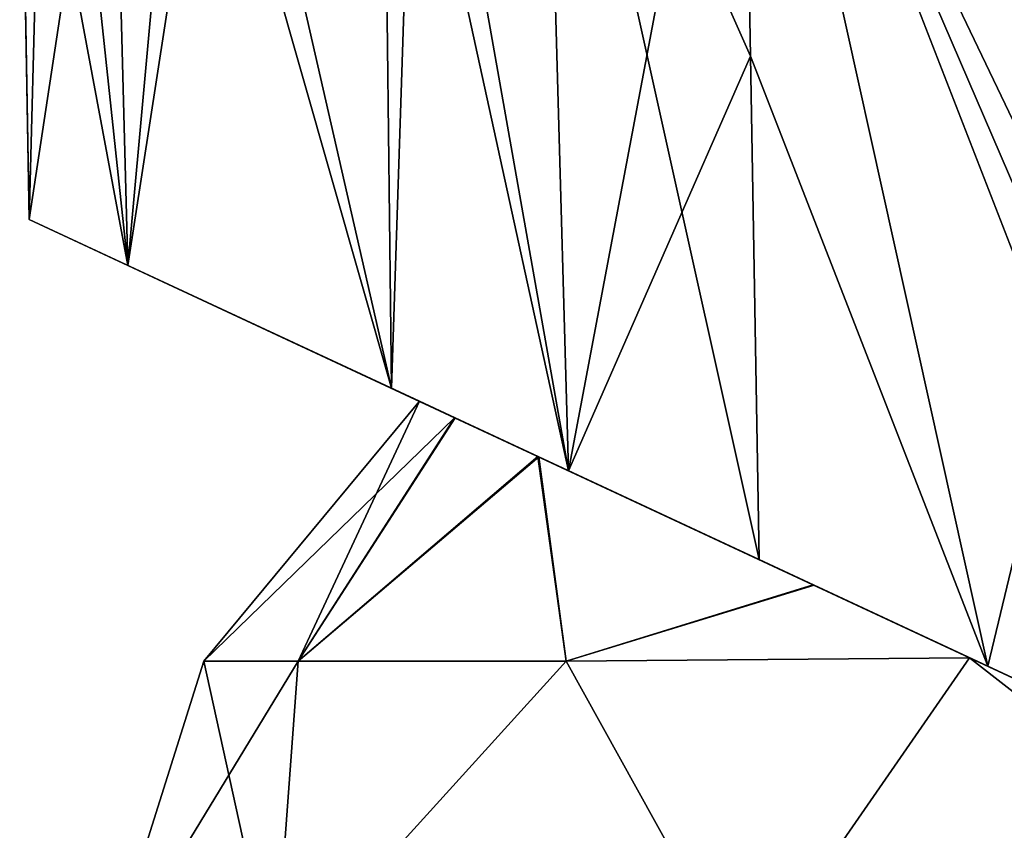
# Model space of a CAD drawing. Units: millimetres. Extents: x -46 to 147, y -10 to 161.
# Drawn here: x -23 to -7, y 123 to 137 of the extents above; entities that cross this region are included whole.
import ezdxf

# ---------------------------------------------------------------- set-up
doc = ezdxf.new("R2010")
doc.units = ezdxf.units.MM
doc.header["$LTSCALE"] = 65.185185
for name, color, linetype in [('1', 7, 'CONTINUOUS'), ('2', 7, 'CONTINUOUS'), ('721', 7, 'CONTINUOUS'), ('723', 7, 'CONTINUOUS'), ('735', 7, 'CONTINUOUS'), ('741', 7, 'CONTINUOUS'), ('744', 7, 'CONTINUOUS'), ('785', 7, 'CONTINUOUS')]:
    doc.layers.add(name, color=color, linetype=linetype)

msp = doc.modelspace()

# ---------------------------------------------------------------- linework, layer by layer
at = {"layer": '1', "color": 7, "linetype": 'Continuous'}
for points in [[(-15.967, 129.686, -5.548), (-20.264, 125.517), (-16.57, 129.967, 0), (-15.967, 129.686, -5.548)], [(-18.648, 125.517, -7.929), (-20.264, 125.517), (-15.967, 129.686, -5.548), (-18.648, 125.517, -7.929)], [(-14.542, 129.021, -9.957), (-18.648, 125.517, -7.929), (-15.967, 129.686, -5.548), (-14.542, 129.021, -9.957)], [(-14.059, 125.517, -14.594), (-18.648, 125.517, -7.929), (-14.542, 129.021, -9.957), (-14.059, 125.517, -14.594)], [(-9.828, 126.823, -16.799), (-14.059, 125.517, -14.594), (-14.542, 129.021, -9.957), (-9.828, 126.823, -16.799)], [(-7.148, 125.574, -18.928), (-14.059, 125.517, -14.594), (-9.828, 126.823, -16.799), (-7.148, 125.574, -18.928)], [(-20.264, 125.517), (-18.648, 125.517, -7.929), (-22, 120), (-20.264, 125.517)], [(-22, 120), (-18.648, 125.517, -7.929), (-19.053, 120, -11), (-22, 120)], [(-18.648, 125.517, -7.929), (-14.059, 125.517, -14.594), (-19.053, 120, -11), (-18.648, 125.517, -7.929)], [(-19.053, 120, -11), (-14.059, 125.517, -14.594), (-11, 120, -19.053), (-19.053, 120, -11)], [(-14.059, 125.517, -14.594), (-7.148, 125.574, -18.928), (-11, 120, -19.053), (-14.059, 125.517, -14.594)], [(-7.148, 125.574, -18.928), (-2.94, 123.611, -20.93), (-11, 120, -19.053), (-7.148, 125.574, -18.928)], [(-11, 120, -19.053), (-2.94, 123.611, -20.93), (-1.902, 123.26, -21.177), (-11, 120, -19.053)], [(-0.827, 123.143, -21.286), (-11, 120, -19.053), (-1.902, 123.26, -21.177), (-0.827, 123.143, -21.286)], [(0, 120, -22), (-11, 120, -19.053), (-0.827, 123.143, -21.286), (0, 120, -22)]]:
    msp.add_3dface(points, dxfattribs=at)
at = {"layer": '2', "color": 7, "linetype": 'Continuous'}
for points in [[(-16.57, 129.967, 0), (-20.264, 125.517), (-18.648, 125.517, 7.93), (-16.57, 129.967, 0)], [(-15.96, 129.683, 5.576), (-16.57, 129.967, 0), (-18.648, 125.517, 7.93), (-15.96, 129.683, 5.576)], [(-14.525, 129.014, 9.995), (-15.96, 129.683, 5.576), (-18.648, 125.517, 7.93), (-14.525, 129.014, 9.995)], [(-14.058, 125.517, 14.594), (-14.525, 129.014, 9.995), (-18.648, 125.517, 7.93), (-14.058, 125.517, 14.594)], [(-9.811, 126.815, 16.815), (-14.525, 129.014, 9.995), (-14.058, 125.517, 14.594), (-9.811, 126.815, 16.815)], [(-7.148, 125.574, 18.928), (-9.811, 126.815, 16.815), (-14.058, 125.517, 14.594), (-7.148, 125.574, 18.928)], [(-20.264, 125.517), (-22, 120), (-19.053, 120, 11), (-20.264, 125.517)], [(-18.648, 125.517, 7.93), (-20.264, 125.517), (-19.053, 120, 11), (-18.648, 125.517, 7.93)], [(-14.058, 125.517, 14.594), (-18.648, 125.517, 7.93), (-19.053, 120, 11), (-14.058, 125.517, 14.594)], [(-11, 120, 19.053), (-14.058, 125.517, 14.594), (-19.053, 120, 11), (-11, 120, 19.053)], [(-7.148, 125.574, 18.928), (-14.058, 125.517, 14.594), (-11, 120, 19.053), (-7.148, 125.574, 18.928)], [(0, 120, 22), (-7.148, 125.574, 18.928), (-11, 120, 19.053), (0, 120, 22)], [(-2.94, 123.611, 20.93), (-7.148, 125.574, 18.928), (0, 120, 22), (-2.94, 123.611, 20.93)]]:
    msp.add_3dface(points, dxfattribs=at)
at = {"layer": '721', "color": 254, "linetype": 'Continuous', "true_color": 0xe6e6e6}
for points in [[(-11.052, 144.486, -23.988), (-1.807, 146.332, -23.642), (-6.835, 125.428, -24.268), (-11.052, 144.486, -23.988)], [(-1.807, 146.332, -23.642), (-2.94, 123.611, -24.179), (-6.835, 125.428, -24.268), (-1.807, 146.332, -23.642)], [(-11.052, 144.486, -23.988), (-6.835, 125.428, -24.268), (-10.902, 135.879, -24.172), (-11.052, 144.486, -23.988)], [(-10.751, 127.254, -24.357), (-10.902, 135.879, -24.172), (-6.835, 125.428, -24.268), (-10.751, 127.254, -24.357)]]:
    msp.add_3dface(points, dxfattribs=at)
at = {"layer": '723', "color": 254, "linetype": 'Continuous', "true_color": 0xe6e6e6}
for points in [[(-16.613, 143.464, -22.84), (-11.052, 144.486, -23.988), (-14.017, 128.777, -23.989), (-16.613, 143.464, -22.84)], [(-11.052, 144.486, -23.988), (-10.902, 135.879, -24.172), (-14.017, 128.777, -23.989), (-11.052, 144.486, -23.988)], [(-19.938, 142.842, -20.484), (-16.613, 143.464, -22.84), (-17.05, 130.191, -22.777), (-19.938, 142.842, -20.484)], [(-17.05, 130.191, -22.777), (-16.613, 143.464, -22.84), (-14.017, 128.777, -23.989), (-17.05, 130.191, -22.777)], [(-21.832, 142.475, -17.996), (-19.938, 142.842, -20.484), (-21.565, 132.297, -18.369), (-21.832, 142.475, -17.996)], [(-21.565, 132.297, -18.369), (-19.938, 142.842, -20.484), (-17.05, 130.191, -22.777), (-21.565, 132.297, -18.369)], [(-23.013, 142.25, -15.119), (-21.832, 142.475, -17.996), (-23.256, 133.085, -12.232), (-23.013, 142.25, -15.119)], [(-23.256, 133.085, -12.232), (-21.832, 142.475, -17.996), (-21.565, 132.297, -18.369), (-23.256, 133.085, -12.232)], [(-23.415, 142.208, -12.036), (-23.013, 142.25, -15.119), (-23.256, 133.085, -12.232), (-23.415, 142.208, -12.036)], [(-10.902, 135.879, -24.172), (-10.751, 127.254, -24.357), (-14.017, 128.777, -23.989), (-10.902, 135.879, -24.172)]]:
    msp.add_3dface(points, dxfattribs=at)
at = {"layer": '735', "color": 254, "linetype": 'Continuous', "true_color": 0xe6e6e6}
for points in [[(-23.418, 142.37, 0), (-23.417, 142.337, -5.811), (-23.256, 133.085, 12.232), (-23.418, 142.37, 0)], [(-23.417, 142.345, 5.157), (-23.418, 142.37, 0), (-23.256, 133.085, 12.232), (-23.417, 142.345, 5.157)], [(-23.415, 142.236, 10.973), (-23.417, 142.345, 5.157), (-23.256, 133.085, 12.232), (-23.415, 142.236, 10.973)], [(-23.417, 142.337, -5.811), (-23.415, 142.236, -10.973), (-23.256, 133.085, 12.232), (-23.417, 142.337, -5.811)], [(-23.415, 142.236, -10.973), (-23.415, 142.221, -11.503), (-23.256, 133.085, 12.232), (-23.415, 142.236, -10.973)], [(-23.415, 142.221, 11.503), (-23.415, 142.236, 10.973), (-23.256, 133.085, 12.232), (-23.415, 142.221, 11.503)], [(-23.415, 142.221, -11.503), (-23.415, 142.208, -12.036), (-23.256, 133.085, 12.232), (-23.415, 142.221, -11.503)], [(-23.415, 142.208, 12.036), (-23.415, 142.221, 11.503), (-23.256, 133.085, 12.232), (-23.415, 142.208, 12.036)], [(-23.415, 142.208, -12.036), (-23.256, 133.085, -12.232), (-23.256, 133.085, 12.232), (-23.415, 142.208, -12.036)]]:
    msp.add_3dface(points, dxfattribs=at)
at = {"layer": '741', "color": 254, "linetype": 'Continuous', "true_color": 0xe6e6e6}
for points in [[(-0.761, 146.538, 23.603), (-11.052, 144.486, 23.988), (-0.827, 123.143, 24.119), (-0.761, 146.538, 23.603)], [(-11.052, 144.486, 23.988), (-10.902, 135.879, 24.172), (-6.835, 125.428, 24.268), (-11.052, 144.486, 23.988)], [(-0.827, 123.143, 24.119), (-11.052, 144.486, 23.988), (-1.907, 123.261, 24.152), (-0.827, 123.143, 24.119)], [(-1.907, 123.261, 24.152), (-11.052, 144.486, 23.988), (-2.94, 123.611, 24.179), (-1.907, 123.261, 24.152)], [(-2.94, 123.611, 24.179), (-11.052, 144.486, 23.988), (-6.835, 125.428, 24.268), (-2.94, 123.611, 24.179)], [(-10.902, 135.879, 24.172), (-10.751, 127.254, 24.357), (-6.835, 125.428, 24.268), (-10.902, 135.879, 24.172)]]:
    msp.add_3dface(points, dxfattribs=at)
at = {"layer": '744', "color": 254, "linetype": 'Continuous', "true_color": 0xe6e6e6}
for points in [[(-10.902, 135.879, 24.172), (-11.052, 144.486, 23.988), (-14.442, 143.862, 23.626), (-10.902, 135.879, 24.172)], [(-14.442, 143.862, 23.626), (-17.205, 143.355, 22.538), (-14.016, 128.776, 23.989), (-14.442, 143.862, 23.626)], [(-10.751, 127.254, 24.357), (-10.902, 135.879, 24.172), (-14.442, 143.862, 23.626), (-10.751, 127.254, 24.357)], [(-10.751, 127.254, 24.357), (-14.442, 143.862, 23.626), (-14.016, 128.776, 23.989), (-10.751, 127.254, 24.357)], [(-17.205, 143.355, 22.538), (-20.617, 142.712, 19.74), (-17.049, 130.191, 22.778), (-17.205, 143.355, 22.538)], [(-14.016, 128.776, 23.989), (-17.205, 143.355, 22.538), (-17.049, 130.191, 22.778), (-14.016, 128.776, 23.989)], [(-20.617, 142.712, 19.74), (-22.635, 142.32, 16.294), (-21.563, 132.296, 18.372), (-20.617, 142.712, 19.74)], [(-17.049, 130.191, 22.778), (-20.617, 142.712, 19.74), (-21.563, 132.296, 18.372), (-17.049, 130.191, 22.778)], [(-22.635, 142.32, 16.294), (-23.415, 142.208, 12.036), (-21.563, 132.296, 18.372), (-22.635, 142.32, 16.294)], [(-23.415, 142.208, 12.036), (-23.256, 133.085, 12.232), (-21.563, 132.296, 18.372), (-23.415, 142.208, 12.036)]]:
    msp.add_3dface(points, dxfattribs=at)
at = {"layer": '785', "linetype": 'Continuous'}
for points in [[(-9.828, 126.823, -16.799), (-14.542, 129.021, -9.957), (-23.256, 133.085, -12.232), (-9.828, 126.823, -16.799)], [(-9.828, 126.823, -16.799), (-23.256, 133.085, -12.232), (-21.565, 132.297, -18.369), (-9.828, 126.823, -16.799)], [(-14.542, 129.021, -9.957), (-15.967, 129.686, -5.548), (-23.256, 133.085, -12.232), (-14.542, 129.021, -9.957)], [(-15.967, 129.686, -5.548), (-16.57, 129.967, 0), (-23.256, 133.085, -12.232), (-15.967, 129.686, -5.548)], [(-16.57, 129.967, 0), (-15.96, 129.683, 5.576), (-23.256, 133.085, -12.232), (-16.57, 129.967, 0)], [(-15.96, 129.683, 5.576), (-14.525, 129.014, 9.995), (-23.256, 133.085, -12.232), (-15.96, 129.683, 5.576)], [(-14.525, 129.014, 9.995), (-9.811, 126.815, 16.815), (-23.256, 133.085, 12.232), (-14.525, 129.014, 9.995)], [(-23.256, 133.085, -12.232), (-14.525, 129.014, 9.995), (-23.256, 133.085, 12.232), (-23.256, 133.085, -12.232)], [(-23.256, 133.085, 12.232), (-9.811, 126.815, 16.815), (-21.563, 132.296, 18.372), (-23.256, 133.085, 12.232)], [(-7.148, 125.574, -18.928), (-9.828, 126.823, -16.799), (-21.565, 132.297, -18.369), (-7.148, 125.574, -18.928)], [(-7.148, 125.574, -18.928), (-21.565, 132.297, -18.369), (-17.05, 130.191, -22.777), (-7.148, 125.574, -18.928)], [(-9.811, 126.815, 16.815), (-7.148, 125.574, 18.928), (-21.563, 132.296, 18.372), (-9.811, 126.815, 16.815)], [(-7.148, 125.574, 18.928), (-2.94, 123.611, 20.93), (-21.563, 132.296, 18.372), (-7.148, 125.574, 18.928)], [(-2.94, 123.611, 20.93), (-17.049, 130.191, 22.778), (-21.563, 132.296, 18.372), (-2.94, 123.611, 20.93)], [(-2.94, 123.611, -20.93), (-7.148, 125.574, -18.928), (-17.05, 130.191, -22.777), (-2.94, 123.611, -20.93)], [(-2.94, 123.611, -20.93), (-17.05, 130.191, -22.777), (-14.017, 128.777, -23.989), (-2.94, 123.611, -20.93)], [(-2.94, 123.611, 20.93), (-2.94, 123.611, 24.179), (-17.049, 130.191, 22.778), (-2.94, 123.611, 20.93)], [(-2.94, 123.611, 24.179), (-14.016, 128.776, 23.989), (-17.049, 130.191, 22.778), (-2.94, 123.611, 24.179)], [(-2.94, 123.611, -24.179), (-2.94, 123.611, -20.93), (-14.017, 128.777, -23.989), (-2.94, 123.611, -24.179)], [(-2.94, 123.611, -24.179), (-14.017, 128.777, -23.989), (-6.835, 125.428, -24.268), (-2.94, 123.611, -24.179)], [(-10.751, 127.254, -24.357), (-6.835, 125.428, -24.268), (-14.017, 128.777, -23.989), (-10.751, 127.254, -24.357)], [(-6.835, 125.428, 24.268), (-10.751, 127.254, 24.357), (-14.016, 128.776, 23.989), (-6.835, 125.428, 24.268)], [(-2.94, 123.611, 24.179), (-6.835, 125.428, 24.268), (-14.016, 128.776, 23.989), (-2.94, 123.611, 24.179)]]:
    msp.add_3dface(points, dxfattribs=at)

doc.saveas('drawing.dxf')
